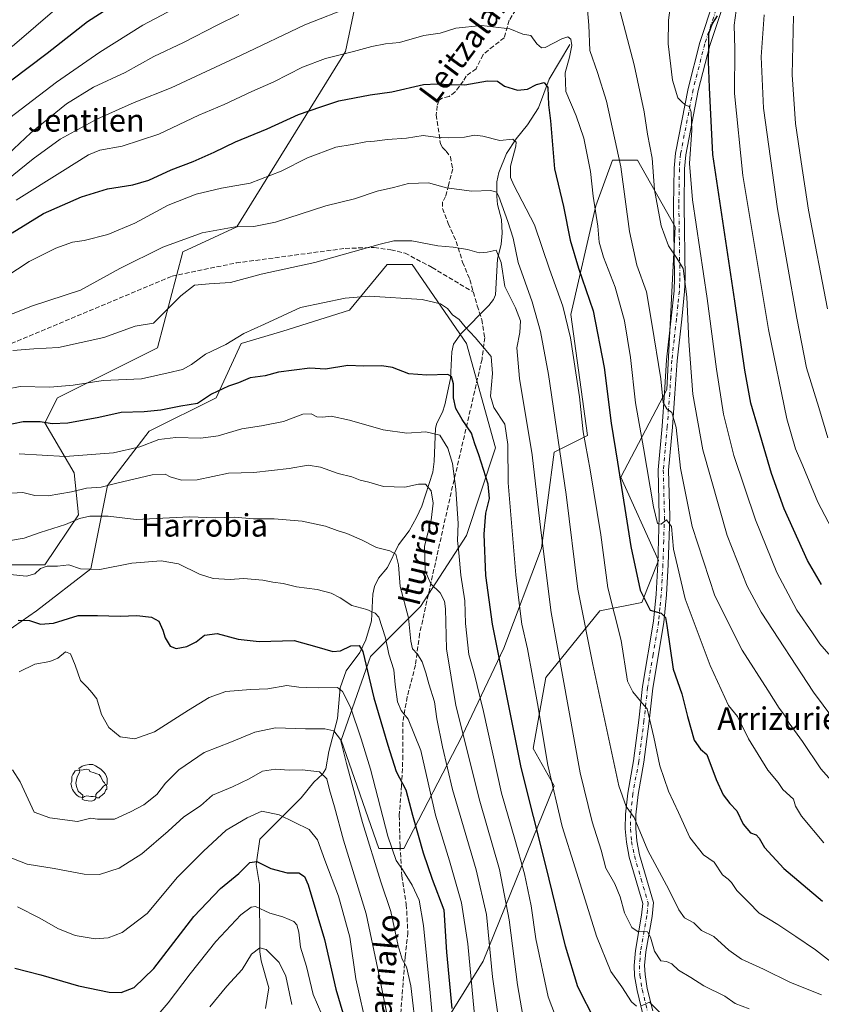
# Model space of a CAD drawing. Units: metres. Extents: x 586455 to 589886, y 4770621 to 4772978.
# Drawn here: x 587762 to 588046, y 4772176 to 4772526 of the extents above; entities that cross this region are included whole.
import ezdxf
from ezdxf.enums import TextEntityAlignment as Align

# ---------------------------------------------------------------- set-up
doc = ezdxf.new("R2010")
doc.units = ezdxf.units.M
doc.header["$MEASUREMENT"] = 0
doc.linetypes.add('DGN Style 3', pattern=[2.307223, 1.648017, -0.659207])
doc.linetypes.add('DGN Style 4', pattern=[2.638475, 1.318413, -0.659207, 0.001648, -0.659207])
for name, color, linetype, lineweight in [('Arbolado forestal CxS', 92, 'Continuous', 0), ('Camino Cxs', 7, 'Continuous', 0), ('Camino eje', 30, 'DGN Style 4', 13), ('Corriente natural lineal', 142, 'Continuous', 13), ('Curva de nivel maestra', 30, 'Continuous', 30), ('Curva de nivel normal', 30, 'Continuous', 0), ('Pastizal CxS', 92, 'Continuous', 0), ('Senda', 7, 'DGN Style 3', 0), ('Surgencia manantial', 7, 'Continuous', 0), ('Texto cartográfico', 7, 'Continuous', 0), ('Yacimiento arqueológico puntual', 7, 'Continuous', 0)]:
    doc.layers.add(name, color=color, linetype=linetype, lineweight=lineweight)
doc.styles.add('Style-Arial', font='txt')

# ---------------------------------------------------------------- blocks, each defined once
blk = doc.blocks.new('*U18')
at = {"layer": 'Arbolado forestal CxS', "color": 92, "linetype": 'Continuous', "lineweight": 0}
for points in [[(587887.7569, 4772563.3223, 769.0683), (587877.3973, 4772514.4713, 755.9978), (587838.9187, 4772452.2973, 740.455), (587819.6785, 4772443.4153, 739.4236), (587810.7981, 4772409.3679, 733.4626), (587775.2803, 4772391.6033, 729.3388), (587770.8403, 4772382.7227, 725.8846), (587781.1989, 4772364.9587, 718.7703), (587782.6791, 4772350.1553, 711.8542), (587770.8399, 4772332.3911, 706.0706), (587747.1601, 4772332.3915, 707.7968)], [(587748.6399, 4772302.7851, 698.689), (587767.8799, 4772316.1079, 702.1641), (587787.1187, 4772330.9101, 705.5482), (587793.0389, 4772360.5179, 716.0504), (587807.8389, 4772379.7611, 722.5363), (587831.5175, 4772391.6051, 725.0297), (587840.3979, 4772410.8485, 729.7931), (587855.1971, 4772415.2893, 729.1388), (587878.8771, 4772422.6895, 729.598), (587892.1963, 4772438.9735, 733.6664), (587901.0759, 4772438.9735, 733.6921), (587920.3147, 4772410.8471, 729.3846), (587930.6747, 4772373.8385, 727.687), (587920.3143, 4772342.7509, 721.0218), (587904.0355, 4772317.5855, 712.2459), (587886.2755, 4772299.8215, 701.3118), (587875.9163, 4772270.2151, 690.6379), (587889.2349, 4772231.7263, 691.9954), (587898.1147, 4772231.7263, 696.6291), (587918.8339, 4772271.6937, 714.8878), (587933.6339, 4772302.7821, 726.0039), (587946.9535, 4772338.3093, 734.654), (587951.3935, 4772372.3565, 738.5255), (587963.2335, 4772378.2787, 745.8675), (587957.3139, 4772421.2087, 745.9314), (587966.1939, 4772459.6971, 755.0281), (587972.1135, 4772475.9801, 758.966), (587980.9941, 4772475.9803, 762.0686), (587994.3127, 4772452.2947, 766.5358), (587991.3521, 4772394.5623, 759.9911), (587975.0733, 4772363.4747, 749.866), (587988.3921, 4772333.8677, 753.4927), (587982.4729, 4772319.0651, 749.7676), (587967.6733, 4772316.1043, 743.2193), (587948.4339, 4772292.4179, 731.8294), (587943.9937, 4772267.2535, 727.8498), (587951.3929, 4772253.9301, 730.0172), (587926.2337, 4772191.7561, 707.8608), (587906.9945, 4772160.6695, 692.7959)]]:
    blk.add_polyline3d(points, dxfattribs=at)
blk = doc.blocks.new('*U24')
at = {"layer": 'Pastizal CxS', "color": 92, "linetype": 'Continuous', "lineweight": 0}
for points in [[(587906.9945, 4772160.6695, 692.7959), (587926.2337, 4772191.7561, 707.8608), (587951.3929, 4772253.9301, 730.0172), (587943.9937, 4772267.2535, 727.8498), (587948.4339, 4772292.4179, 731.8294), (587967.6733, 4772316.1043, 743.2193), (587982.4729, 4772319.0651, 749.7676), (587988.3921, 4772333.8677, 753.4927), (587975.0733, 4772363.4747, 749.866), (587991.3521, 4772394.5623, 759.9911), (587994.3127, 4772452.2947, 766.5358), (587980.9941, 4772475.9803, 762.0686), (587972.1135, 4772475.9801, 758.966), (587966.1939, 4772459.6971, 755.0281), (587957.3139, 4772421.2087, 745.9314), (587963.2335, 4772378.2787, 745.8675), (587951.3935, 4772372.3565, 738.5255), (587946.9535, 4772338.3093, 734.654), (587933.6339, 4772302.7821, 726.0039), (587918.8339, 4772271.6937, 714.8878), (587898.1147, 4772231.7263, 696.6291), (587889.2349, 4772231.7263, 691.9954), (587875.9163, 4772270.2151, 690.6379), (587886.2755, 4772299.8215, 701.3118), (587904.0355, 4772317.5855, 712.2459), (587920.3143, 4772342.7509, 721.0218), (587930.6747, 4772373.8385, 727.687), (587920.3147, 4772410.8471, 729.3846), (587901.0759, 4772438.9735, 733.6921), (587892.1963, 4772438.9735, 733.6664), (587878.8771, 4772422.6895, 729.598), (587855.1971, 4772415.2893, 729.1388), (587840.3979, 4772410.8485, 729.7931), (587831.5175, 4772391.6051, 725.0297), (587807.8389, 4772379.7611, 722.5363), (587793.0389, 4772360.5179, 716.0504), (587787.1187, 4772330.9101, 705.5482), (587767.8799, 4772316.1079, 702.1641), (587748.6399, 4772302.7851, 698.689)], [(587747.1601, 4772332.3915, 707.7968), (587770.8399, 4772332.3911, 706.0706), (587782.6791, 4772350.1553, 711.8542), (587781.1989, 4772364.9587, 718.7703), (587770.8403, 4772382.7227, 725.8846), (587775.2803, 4772391.6033, 729.3388), (587810.7981, 4772409.3679, 733.4626), (587819.6785, 4772443.4153, 739.4236), (587838.9187, 4772452.2973, 740.455), (587877.3973, 4772514.4713, 755.9978), (587887.7569, 4772563.3223, 769.0683)]]:
    blk.add_polyline3d(points, dxfattribs=at)
blk = doc.blocks.new('5YACIM')
at = {"layer": 'Surgencia manantial', "color": 252, "linetype": 'Continuous', "lineweight": 0, "flags": 128}
for points in [[(-0.355, 0.366), (-0.367, 0.405), (-0.446, 0.421), (-0.522, 0.394), (-0.554, 0.342), (-0.598, 0.266), (-0.63, 0.199), (-0.638, 0.127), (-0.63, 0.035), (-0.669, -0.064), (-0.65, -0.132), (-0.63, -0.215), (-0.61, -0.263), (-0.578, -0.323), (-0.546, -0.366), (-0.498, -0.434), (-0.442, -0.482), (-0.379, -0.526), (-0.319, -0.541), (-0.251, -0.545), (-0.243, -0.462), (-0.315, -0.406), (-0.41, -0.327), (-0.466, -0.163), (-0.494, -0.04), (-0.474, 0.079), (-0.442, 0.191)], [(0.613, -0.064), (0.621, -0.02), (0.617, 0.059), (0.613, 0.123), (0.593, 0.195), (0.554, 0.282), (0.498, 0.346), (0.458, 0.401), (0.394, 0.453), (0.295, 0.517), (0.203, 0.581), (0.111, 0.624), (-0.016, 0.628), (-0.156, 0.6), (-0.267, 0.569), (-0.383, 0.485), (-0.363, 0.429), (-0.283, 0.417), (-0.128, 0.457), (-0.02, 0.433), (0.004, 0.37), (0.155, 0.326), (0.251, 0.294), (0.334, 0.266), (0.39, 0.183), (0.434, 0.103), (0.482, 0.02), (0.518, -0.032), (0.546, -0.08), (0.601, -0.1)], [(0.331, -0.561), (0.366, -0.518), (0.41, -0.486), (0.442, -0.462), (0.478, -0.426), (0.518, -0.394), (0.542, -0.339), (0.562, -0.287), (0.601, -0.251), (0.601, -0.207), (0.601, -0.152), (0.593, -0.128), (0.558, -0.104), (0.494, -0.148), (0.442, -0.207), (0.382, -0.271), (0.331, -0.327), (0.263, -0.378), (0.219, -0.438), (0.219, -0.51), (0.239, -0.561)], [(-0.1, -0.494), (-0.183, -0.51), (-0.251, -0.557), (-0.267, -0.609), (-0.199, -0.645), (-0.06, -0.665), (0.072, -0.673), (0.163, -0.637), (0.203, -0.593), (0.219, -0.549), (0.203, -0.526), (0.123, -0.518), (0.036, -0.518)]]:
    blk.add_lwpolyline(points, close=True, dxfattribs=at)

msp = doc.modelspace()

# ---------------------------------------------------------------- linework, layer by layer
at = {"layer": 'Arbolado forestal CxS', "color": 92, "linetype": 'Continuous', "lineweight": 0}
for points in [[(587747.1601, 4772332.3915, 707.7968), (587770.8399, 4772332.3911, 706.0706), (587782.6791, 4772350.1553, 711.8542), (587781.1989, 4772364.9587, 718.7703), (587770.8403, 4772382.7227, 725.8846), (587775.2803, 4772391.6033, 729.3388), (587810.7981, 4772409.3679, 733.4626), (587819.6785, 4772443.4153, 739.4236), (587838.9187, 4772452.2973, 740.455), (587877.3973, 4772514.4713, 755.9978), (587887.7569, 4772563.3223, 769.0683)], [(587906.9945, 4772160.6695, 692.7959), (587926.2337, 4772191.7561, 707.8608), (587951.3929, 4772253.9301, 730.0172), (587943.9937, 4772267.2535, 727.8498), (587948.4339, 4772292.4179, 731.8294), (587967.6733, 4772316.1043, 743.2193), (587982.4729, 4772319.0651, 749.7676), (587988.3921, 4772333.8677, 753.4927), (587975.0733, 4772363.4747, 749.866), (587991.3521, 4772394.5623, 759.9911), (587994.3127, 4772452.2947, 766.5358), (587980.9941, 4772475.9803, 762.0686), (587972.1135, 4772475.9801, 758.966), (587966.1939, 4772459.6971, 755.0281), (587957.3139, 4772421.2087, 745.9314), (587963.2335, 4772378.2787, 745.8675), (587951.3935, 4772372.3565, 738.5255), (587946.9535, 4772338.3093, 734.654), (587933.6339, 4772302.7821, 726.0039), (587918.8339, 4772271.6937, 714.8878), (587898.1147, 4772231.7263, 696.6291), (587889.2349, 4772231.7263, 691.9954), (587875.9163, 4772270.2151, 690.6379), (587886.2755, 4772299.8215, 701.3118), (587904.0355, 4772317.5855, 712.2459), (587920.3143, 4772342.7509, 721.0218), (587930.6747, 4772373.8385, 727.687), (587920.3147, 4772410.8471, 729.3846), (587901.0759, 4772438.9735, 733.6921), (587892.1963, 4772438.9735, 733.6664), (587878.8771, 4772422.6895, 729.598), (587855.1971, 4772415.2893, 729.1388), (587840.3979, 4772410.8485, 729.7931), (587831.5175, 4772391.6051, 725.0297), (587807.8389, 4772379.7611, 722.5363), (587793.0389, 4772360.5179, 716.0504), (587787.1187, 4772330.9101, 705.5482), (587767.8799, 4772316.1079, 702.1641), (587748.6399, 4772302.7851, 698.689)]]:
    msp.add_polyline3d(points, dxfattribs=at)
at = {"layer": 'Camino Cxs', "color": 7, "linetype": 'Continuous', "lineweight": 0}
for points in [[(587982.8902, 4772172.9601, 729.9636), (587980.8201, 4772181.3101, 732.2702), (587979.9501, 4772186.6001, 738.129), (587979.7901, 4772190.2701, 740.2688), (587980.2602, 4772195.5401, 738.8711), (587982.4601, 4772208.1101, 736.5895), (587982.8701, 4772212.2401, 737.319), (587978.0702, 4772228.6501, 738.5831), (587977.0301, 4772233.9401, 738.936), (587976.6501, 4772238.6601, 739.4388), (587976.7102, 4772243.9301, 740.0872), (587977.5001, 4772251.4101, 741.224), (587979.5801, 4772262.8901, 742.7988), (587981.4401, 4772277.3001, 744.8235), (587982.7401, 4772289.1701, 746.5688), (587986.6401, 4772312.4401, 751.4059), (587987.5801, 4772322.0101, 754.6503), (587988.1401, 4772332.6201, 757.2046), (587988.7001, 4772349.5901, 755.8278), (587988.2702, 4772366.0901, 757.202), (587989.6901, 4772381.5501, 759.4996), (587990.5602, 4772393.4501, 769.2822), (587991.3101, 4772405.1401, 763.9913), (587992.9501, 4772419.8801, 766.0576), (587993.9801, 4772429.6401, 764.9748), (587994.1501, 4772434.1801, 766.2019), (587993.7901, 4772459.8601, 768.2998), (587993.9801, 4772473.1001, 768.7862), (587994.4201, 4772478.4001, 769.4472), (587998.9101, 4772501.4301, 775.8742), (588003.0401, 4772517.7201, 783.1256), (588013.1801, 4772548.2001, 784.315)], [(587982.8902, 4772172.9601, 729.9636), (587980.8201, 4772181.3101, 732.2702), (587979.9501, 4772186.6001, 738.129), (587979.7901, 4772190.2701, 740.2688), (587980.2602, 4772195.5401, 738.8711), (587982.4601, 4772208.1101, 736.5895), (587982.8701, 4772212.2401, 737.319), (587978.0702, 4772228.6501, 738.5831), (587977.0301, 4772233.9401, 738.936), (587976.6501, 4772238.6601, 739.4388), (587976.7102, 4772243.9301, 740.0872), (587977.5001, 4772251.4101, 741.224), (587979.5801, 4772262.8901, 742.7988), (587981.4401, 4772277.3001, 744.8235), (587982.7401, 4772289.1701, 746.5688), (587986.6401, 4772312.4401, 751.4059), (587987.5801, 4772322.0101, 754.6503), (587988.1401, 4772332.6201, 757.2046), (587988.7001, 4772349.5901, 755.8278), (587988.2702, 4772366.0901, 757.202), (587989.6901, 4772381.5501, 759.4996), (587990.5602, 4772393.4501, 769.2822), (587991.3101, 4772405.1401, 763.9913), (587992.9501, 4772419.8801, 766.0576), (587993.9801, 4772429.6401, 764.9748), (587994.1501, 4772434.1801, 766.2019), (587993.7901, 4772459.8601, 768.2998), (587993.9801, 4772473.1001, 768.7862), (587994.4201, 4772478.4001, 769.4472), (587998.9101, 4772501.4301, 775.8742), (588003.0401, 4772517.7201, 783.1256), (588013.1801, 4772548.2001, 784.315)], [(588016.6501, 4772546.8401, 784.8504), (588006.6101, 4772516.6701, 788.2759), (588002.5401, 4772500.6201, 779.9405), (587998.1102, 4772477.8901, 770.4325), (587997.7001, 4772472.9201, 769.9154), (587997.5101, 4772459.8601, 768.0256), (587997.8601, 4772434.1401, 766.3227), (587997.6901, 4772429.3801, 765.7744), (587996.6501, 4772419.4801, 765.4822), (587995.0101, 4772404.8101, 763.5728), (587994.2601, 4772393.2001, 765.8007), (587993.3901, 4772381.2501, 760.5951), (587991.9901, 4772365.9701, 758.4595), (587992.4101, 4772349.5801, 756.5129), (587991.8601, 4772332.4601, 755.0729), (587991.2802, 4772321.7301, 753.6218), (587990.3302, 4772311.9501, 751.4752), (587986.4201, 4772288.6601, 747.4325), (587985.1301, 4772276.8601, 745.8639), (587983.2501, 4772262.3201, 743.3465), (587981.1801, 4772250.8801, 742.2205), (587980.4201, 4772243.7101, 741.2551), (587980.3601, 4772238.7901, 740.6286), (587980.7101, 4772234.4501, 740.1246), (587981.6802, 4772229.5301, 739.6543), (587986.6401, 4772212.5901, 738.1932), (587986.1401, 4772207.6101, 737.2322), (587983.9401, 4772195.0501, 736.0726), (587983.5101, 4772190.1801, 735.9944), (587983.6501, 4772186.9901, 735.0335), (587984.4602, 4772182.0601, 732.3552), (587986.4301, 4772174.1201, 730.5775)], [(588016.6501, 4772546.8401, 784.8504), (588006.6101, 4772516.6701, 788.2759), (588002.5401, 4772500.6201, 779.9405), (587998.1102, 4772477.8901, 770.4325), (587997.7001, 4772472.9201, 769.9154), (587997.5101, 4772459.8601, 768.0256), (587997.8601, 4772434.1401, 766.3227), (587997.6901, 4772429.3801, 765.7744), (587996.6501, 4772419.4801, 765.4822), (587995.0101, 4772404.8101, 763.5728), (587994.2601, 4772393.2001, 765.8007), (587993.3901, 4772381.2501, 760.5951), (587991.9901, 4772365.9701, 758.4595), (587992.4101, 4772349.5801, 756.5129), (587991.8601, 4772332.4601, 755.0729), (587991.2802, 4772321.7301, 753.6218), (587990.3302, 4772311.9501, 751.4752), (587986.4201, 4772288.6601, 747.4325), (587985.1301, 4772276.8601, 745.8639), (587983.2501, 4772262.3201, 743.3465), (587981.1801, 4772250.8801, 742.2205), (587980.4201, 4772243.7101, 741.2551), (587980.3601, 4772238.7901, 740.6286), (587980.7101, 4772234.4501, 740.1246), (587981.6802, 4772229.5301, 739.6543), (587986.6401, 4772212.5901, 738.1932), (587986.1401, 4772207.6101, 737.2322), (587983.9401, 4772195.0501, 736.0726), (587983.5101, 4772190.1801, 735.9944), (587983.6501, 4772186.9901, 735.0335), (587984.4602, 4772182.0601, 732.3552), (587986.4301, 4772174.1201, 730.5775)]]:
    msp.add_polyline3d(points, dxfattribs=at)
at = {"layer": 'Camino eje', "color": 30, "linetype": 'DGN Style 4', "lineweight": 13}
msp.add_polyline3d([(588014.9151, 4772547.5201, 784.1762), (588004.8251, 4772517.1951, 785.8387), (588000.7251, 4772501.0251, 778.0619), (587996.2651, 4772478.1451, 769.777), (587995.8401, 4772473.0101, 769.3094), (587995.6501, 4772459.8601, 768.1585), (587995.8301, 4772447.0201, 774.3633), (587996.0051, 4772434.1601, 766.1249), (587995.9201, 4772431.8901, 765.4936), (587995.8351, 4772429.5101, 765.3237), (587995.3151, 4772424.5601, 765.2588), (587994.8001, 4772419.6801, 765.8013), (587993.9801, 4772412.3451, 765.4659), (587993.1601, 4772404.9751, 762.9241), (587992.7851, 4772399.1301, 764.4934), (587992.4101, 4772393.3251, 766.8446), (587991.5401, 4772381.4001, 759.8569), (587990.1301, 4772366.0301, 757.8316), (587990.3451, 4772357.7801, 757.0684), (587990.5551, 4772349.5851, 756.1704), (587990.2801, 4772341.0251, 755.348), (587990.0001, 4772332.5401, 756.1613), (587989.7201, 4772327.2351, 756.5086), (587989.4301, 4772321.8701, 754.1172), (587988.9601, 4772317.0851, 752.3785), (587988.4851, 4772312.1951, 751.0659), (587986.5301, 4772300.5501, 748.3729), (587984.5801, 4772288.9151, 746.9937), (587983.2851, 4772277.0801, 745.2445), (587981.4151, 4772262.6051, 742.935), (587979.3401, 4772251.1451, 741.7162), (587978.5651, 4772243.8201, 740.6404), (587978.5351, 4772241.1851, 740.3188), (587978.5051, 4772238.7251, 740.0036), (587978.8701, 4772234.1951, 739.5231), (587979.3901, 4772231.5501, 739.3171), (587979.8751, 4772229.0901, 739.1114), (587982.2751, 4772220.8851, 738.2906), (587984.7551, 4772212.4151, 737.7531), (587984.5051, 4772209.9251, 737.2908), (587984.3001, 4772207.8601, 736.9116), (587982.1001, 4772195.2951, 736.592), (587981.8851, 4772192.8601, 737.6244), (587981.6501, 4772190.2251, 737.5059), (587981.8001, 4772186.7951, 735.9952), (587982.6401, 4772181.6851, 731.9126), (587984.6601, 4772173.5401, 730.2558)], dxfattribs=at)
at = {"layer": 'Corriente natural lineal', "color": 142, "linetype": 'Continuous', "lineweight": 13}
msp.add_polyline3d([(587957, 4772517, 755.4806), (587949.6871, 4772504.7154, 751.8631), (587945.9302, 4772494.5003, 748.8713), (587942.0088, 4772488.4675, 747.1874), (587937.9707, 4772483.5395, 745.862), (587934.4757, 4772478.2691, 744.4356), (587931.7813, 4772471.6001, 742.2665), (587931.0892, 4772468.2746, 741.847), (587931.0403, 4772463.0567, 740.9076), (587931.3754, 4772460.1825, 740.1647), (587932.748, 4772454.8874, 738.7671), (587932.9675, 4772450.0207, 737.5375), (587932.6324, 4772446.1746, 736.4614), (587931.3242, 4772440.8765, 735.3556), (587930.565, 4772428.1809, 733.3688), (587929.885, 4772426.5195, 732.9331), (587928.2991, 4772424.3478, 732.297), (587918.3204, 4772414.3387, 729.6176), (587915.7402, 4772410.6934, 728.6662), (587915.1153, 4772407.9522, 728.0301), (587914.6272, 4772398.4878, 725.4227), (587912.6947, 4772389.1265, 723.0641), (587911.8364, 4772386.5392, 722.5056), (587909.7777, 4772382.6779, 721.6612), (587909.3135, 4772380.8702, 721.1634), (587908.9222, 4772369.0322, 717.7617), (587908.4147, 4772365.2424, 716.7555), (587904.4761, 4772353.2165, 713.7916), (587902.6258, 4772349.1534, 712.7595), (587899.9833, 4772344.473, 712.1669), (587896.162, 4772339.4469, 710.9265), (587892.3704, 4772331.383, 709.2234), (587889.1817, 4772327.6472, 708.3353), (587887.6538, 4772324.6921, 707.5271), (587887.1337, 4772321.9536, 706.8405), (587886.6692, 4772312.4776, 704.04), (587884.6876, 4772305.7977, 702.2566), (587882.4539, 4772301.2266, 700.2298), (587877.688, 4772294.715, 697.6809), (587875.5721, 4772288.7629, 695.9522), (587874.5256, 4772277.8608, 692.4314), (587871.5324, 4772266.0967, 688.3054), (587870.4179, 4772259.9933, 686.5606), (587869.2807, 4772258.1094, 685.8502), (587866.1812, 4772255.2641, 684.6067), (587861.6625, 4772249.6877, 682.9522), (587847, 4772235, 677.8455), (587845.7596, 4772226.0422, 675.6663), (587846.9071, 4772218.9846, 673.6185), (587847.0776, 4772195.0192, 665.4664), (587847.4778, 4772191.8443, 664.4389), (587850.1846, 4772182.2882, 662.6116), (587849.098, 4772174.9645, 661.4466)], dxfattribs=at)
at = {"layer": 'Curva de nivel maestra', "color": 30, "linetype": 'Continuous', "lineweight": 30, "flags": 128}
for points, elevation in [([(587804.29, 4772536.8201), (587785.96, 4772525.0001), (587771.61, 4772513.7501), (587758.62, 4772503.9601)], 775), ([(588046.24, 4772325.3601), (588041.22, 4772333.8601), (588032.97, 4772352.2901), (588028.48, 4772364.7901), (588023.92, 4772380.5601), (588021.15, 4772389.7901), (588019.09, 4772401.4101), (588015.54, 4772425.8801), (588007.72, 4772477.9201), (588006.55, 4772501.6801), (588006.13, 4772510.9601), (588006.27, 4772516.6801), (588006.29, 4772520.8301), (588007.48, 4772524.2301), (588009.38, 4772527.1601)], 775), ([(587759.19, 4772450.1401), (587770.29, 4772457.0201), (587783.79, 4772462.9401), (587792.96, 4772465.7701), (587802.01, 4772467.1801), (587807.62, 4772468.8501), (587815.62, 4772472.5401), (587823.38, 4772475.4901), (587830.87, 4772478.7801), (587838.35, 4772482.4001), (587849.63, 4772487.0901), (587860.71, 4772492.1001), (587868.62, 4772494.8601), (587875.07, 4772496.9601), (587886.17, 4772499.1201), (587893.82, 4772500.2201), (587905.07, 4772502.8001), (587909.98, 4772503.0601), (587914.82, 4772502.7801), (587919.7, 4772502.6201), (587927.81, 4772504.1301), (587931.29, 4772503.9401), (587933.87, 4772502.1701), (587938.38, 4772500.7701), (587941.96, 4772501.1701), (587945.2, 4772502.7401), (587947.86, 4772503.4801), (587949.15, 4772501.7301), (587949.42, 4772495.5901), (587950.15, 4772489.8801), (587950.85, 4772481.3401), (587951.59, 4772472.9101), (587954.74, 4772459.5101), (587957.14, 4772447.5901), (587960.06, 4772437.6601), (587965.27, 4772422.5401), (587969.16, 4772402.4201), (587971.64, 4772382.5901), (587973.94, 4772368.7501), (587978.66, 4772338.9001), (587981.9, 4772323.4201), (587985.42, 4772316.3201), (587989.41, 4772315.2601), (587990.87, 4772313.6601), (587991.4, 4772310.8501), (587993.6, 4772295.4201), (587996.74, 4772286.5801), (587998.68, 4772278.5901), (588001.1, 4772270.1601), (588003.27, 4772267.0101), (588005.6, 4772265.0701), (588008.9, 4772256.2201), (588011.34, 4772250.7801), (588013.73, 4772247.6601), (588016.17, 4772245.1501), (588018.41, 4772240.3901), (588021.04, 4772237.3201), (588023.08, 4772236.5601), (588024.18, 4772235.4601), (588026, 4772232.1101), (588032.92, 4772224.5901), (588046.57, 4772213.0401)], 750), ([(587966.06, 4772170.3301), (587959.8, 4772182.6801), (587955.44, 4772197.1301), (587948.5, 4772225.7001), (587939.76, 4772260.5001), (587929.54, 4772311.3001), (587927.16, 4772328.6101), (587926.62, 4772343.2201), (587927.22, 4772350.6601), (587928.49, 4772355.8701), (587928.03, 4772360.9701), (587924.72, 4772371.4301), (587923.26, 4772375.3201), (587922.08, 4772379.1001), (587918.83, 4772383.8901), (587916.55, 4772387.8501), (587915.76, 4772391.6101), (587915.78, 4772396.6201), (587915.02, 4772399.2501), (587913.74, 4772399.9201), (587906.31, 4772399.6101), (587899.87, 4772400.1601), (587894.05, 4772402.3401), (587890.3, 4772402.9401), (587883.8, 4772402.9001), (587878.27, 4772403.0901), (587870.33, 4772401.7601), (587864.77, 4772402.1301), (587859.24, 4772401.4801), (587853.64, 4772400.7101), (587848.96, 4772399.4201), (587843.62, 4772398.6701), (587839.52, 4772396.9301), (587835.88, 4772395.8001), (587829.86, 4772392.8901), (587824.98, 4772389.6101), (587819.04, 4772388.6601), (587811.91, 4772387.2001), (587806.04, 4772386.6601), (587797.89, 4772386.4501), (587789.96, 4772384.6401), (587778.96, 4772382.6901), (587773.34, 4772382.3801), (587769.16, 4772383.0901), (587763.08, 4772383.0801), (587756.23, 4772381.7001)], 725), ([(587761.34, 4772312.7301), (587765.32, 4772312.6501), (587769.24, 4772311.3501), (587773.82, 4772311.6601), (587782.57, 4772314.3501), (587789.46, 4772314.4301), (587797.55, 4772314.1501), (587803.46, 4772314.4201), (587808.63, 4772313.8001), (587811.26, 4772312.4101), (587812.69, 4772309.2201), (587813.43, 4772306.4601), (587815.28, 4772303.5801), (587817.32, 4772302.6801), (587821.09, 4772303.4001), (587824.47, 4772305.1001), (587827.47, 4772307.3801), (587831.93, 4772308.0201), (587839.31, 4772305.9501), (587846.81, 4772305.1201), (587859.21, 4772305.5201), (587867.26, 4772303.2301), (587872.91, 4772301.6501), (587875.7, 4772301.8801), (587879.37, 4772303.6901), (587882.21, 4772303.7601), (587883.56, 4772301.6801), (587887.5, 4772285.1401), (587892.4, 4772268.3801), (587895.41, 4772259.0501), (587898.84, 4772252.5801), (587901.22, 4772243.5901), (587904.98, 4772230.2201), (587908.1, 4772220.8301), (587912.35, 4772209.9901), (587913.28, 4772194.9801), (587915.09, 4772174.9801)], 700), ([(587760.18, 4772189.3401), (587769.39, 4772186.9601), (587782.75, 4772183.0201), (587793.62, 4772180.7101), (587797.83, 4772180.6601), (587802.45, 4772182.4201), (587809.5, 4772189.1201), (587823.62, 4772207.6401), (587833.1, 4772217.5001), (587839.6, 4772222.8401), (587843.44, 4772226.7401), (587845.95, 4772227.1601), (587850.89, 4772224.6701), (587856.7, 4772223.0601), (587860.92, 4772223.1101), (587862.88, 4772221.8301), (587864.19, 4772218.8801), (587869.92, 4772199.4901), (587873.94, 4772181.8201), (587878.06, 4772168.2601)], 675)]:
    msp.add_lwpolyline(points, dxfattribs=dict(at, elevation=elevation))
at = {"layer": 'Curva de nivel normal', "color": 30, "linetype": 'Continuous', "lineweight": 0, "flags": 128}
for points, elevation in [([(587827.25, 4772535.39), (587805.51, 4772523.86), (587790.32, 4772514.29), (587774.91, 4772503.67), (587741.25, 4772477.95)], 770), ([(588049.74, 4772255.72), (588046.02, 4772260.01), (588039.46, 4772269.65), (588034.77, 4772276.23), (588033.14, 4772279), (588031.17, 4772281.49), (588027.24, 4772287.89), (588018.16, 4772302.15), (588008.45, 4772321.43), (588000.35, 4772346), (587996.28, 4772366.7), (587994.67, 4772381.05), (587993.18, 4772386.47), (587991.36, 4772387.73), (587990.09, 4772390.02), (587989.26, 4772398.36), (587986.1, 4772418.03), (587984.18, 4772429.28), (587980.8, 4772438.73), (587978.14, 4772450.58), (587975.09, 4772473.62), (587970.01, 4772496.87), (587966.82, 4772507.01), (587964.02, 4772514.84), (587963.74, 4772523.83), (587962.77, 4772534.69)], 760), ([(587879.95, 4772530.55), (587863.02, 4772524), (587840.2, 4772513.07), (587815.59, 4772501.66), (587802.42, 4772496.46), (587789.17, 4772490.52), (587776.26, 4772483.41), (587766.64, 4772476.47), (587754.7, 4772466.8)], 760), ([(587759.16, 4772516.24), (587776, 4772530.65)], 780), ([(588050.28, 4772277.98), (588043.44, 4772287.16), (588024.84, 4772315.57), (588019.89, 4772324.84), (588012.8, 4772342.79), (588004.15, 4772373.13), (588000.57, 4772392.88), (587999.14, 4772411.78), (587998.47, 4772427.44), (587997.22, 4772437.53), (587994.91, 4772441.22), (587991.96, 4772445.6), (587989.39, 4772452.7), (587987, 4772465.41), (587986.2, 4772476.6), (587984.56, 4772485.21), (587983.35, 4772493.08), (587979.86, 4772509.74), (587974.38, 4772530.51)], 765), ([(588048.84, 4772300.74), (588045.67, 4772304.35), (588043, 4772308.25), (588037.51, 4772316.3), (588030.44, 4772329.66), (588022.89, 4772348.35), (588015.19, 4772371.17), (588011.52, 4772385.83), (588009, 4772401.77), (588005.7, 4772426.87), (588000.45, 4772461.92), (587999.4, 4772474.82), (588000.28, 4772486.61), (588000, 4772492.97), (587999.32, 4772494.96), (587997.89, 4772495.63), (587996.64, 4772496.78), (587995.25, 4772498.05), (587993.37, 4772504.37), (587991.86, 4772517.26), (587991.98, 4772525.62), (587992.86, 4772531.82)], 770), ([(587839.62, 4772527.63), (587831.96, 4772523.85), (587819.98, 4772517.69), (587809.44, 4772512.69), (587799.3, 4772507.07), (587788.1, 4772501.85), (587778.42, 4772495.98), (587765.82, 4772485.68), (587757.77, 4772478.05)], 765), ([(588016.02, 4772528.99), (588015.32, 4772523.88), (588015.52, 4772515.5), (588015.41, 4772499.64), (588018.36, 4772470.49), (588027.45, 4772415.82), (588033.98, 4772384.23), (588037.06, 4772373.48), (588039.58, 4772367.56), (588044.98, 4772354.63), (588055.97, 4772333.63)], 780), ([(588025.96, 4772527.48), (588024.8, 4772512.66), (588025.7, 4772494.34), (588030.66, 4772458.64), (588037.44, 4772419.85), (588040.97, 4772402.28), (588045.28, 4772388.16), (588048.46, 4772377.42)], 785), ([(588048.33, 4772423.25), (588041.58, 4772458.23), (588038.99, 4772475.34), (588036.98, 4772488.93), (588035.81, 4772506.17), (588036.37, 4772527.08)], 790), ([(588047.09, 4772233.74), (588039.18, 4772243.16), (588037.03, 4772246.7), (588036.27, 4772249.28), (588032.54, 4772252.63), (588030.88, 4772255.14), (588027.26, 4772259.54), (588020.38, 4772270.65), (588016.46, 4772278.58), (588013.28, 4772282.48), (588006.75, 4772296.62), (587997.86, 4772320.26), (587993.81, 4772337.94), (587993, 4772346), (587991.28, 4772348.35), (587989.39, 4772346.78), (587988.04, 4772347.07), (587986.64, 4772352.96), (587983.08, 4772373.88), (587980.24, 4772389.84), (587978.53, 4772405.92), (587976.34, 4772418.92), (587973.05, 4772430.92), (587968.93, 4772441.57), (587967.41, 4772446.88), (587966.92, 4772452.55), (587965.21, 4772463.17), (587964.32, 4772471.95), (587961.91, 4772483.8), (587959.23, 4772491.66), (587955.61, 4772500.25), (587955.31, 4772506.89), (587956.9, 4772512.48), (587957.69, 4772516.58), (587957.31, 4772518.84), (587956.28, 4772519.73), (587954.12, 4772518.99), (587948.29, 4772515.94), (587946.92, 4772515.8), (587945.29, 4772517.18), (587943.13, 4772520.17), (587940.28, 4772520.6), (587935.67, 4772522.52), (587925.68, 4772523.78), (587916.6, 4772522.76), (587911.01, 4772521.06), (587905.21, 4772520.22), (587896.58, 4772517.72), (587891.56, 4772517.19), (587886.73, 4772516.3), (587880.21, 4772514.46), (587870.29, 4772511.98), (587862.21, 4772508.89), (587851.98, 4772503.72), (587844.24, 4772500.33), (587834.37, 4772495.71), (587825.46, 4772491.86), (587811.27, 4772485.17), (587798.21, 4772480.9), (587790.29, 4772479.48), (587786.22, 4772477.87), (587777.02, 4772472.01), (587760.56, 4772461.81)], 755), ([(588050.53, 4772190.85), (588044.17, 4772195.82), (588037.17, 4772200.49), (588030.8, 4772204.78), (588024.16, 4772208.81), (588020.39, 4772212.7), (588016.23, 4772216.88), (588014.32, 4772219.63), (588013.11, 4772220.8), (588011.12, 4772222.38), (588008.2, 4772226.93), (588004.43, 4772229.45), (587999.55, 4772235.68), (587995.51, 4772244.53), (587992.02, 4772252.09), (587988.96, 4772261.05), (587986.82, 4772271.28), (587984.37, 4772281.29), (587982.63, 4772283.32), (587979.38, 4772287.32), (587977.41, 4772291.06), (587975.18, 4772305.52), (587970.46, 4772324.22), (587967.94, 4772342.98), (587964.2, 4772366.08), (587961.68, 4772379.55), (587960.4, 4772392), (587957.26, 4772412.96), (587954.47, 4772424.18), (587949.81, 4772437.25), (587944.4, 4772452.96), (587937.14, 4772467.09), (587935.97, 4772469.84), (587935.92, 4772473.85), (587937.84, 4772480.96), (587937.92, 4772482.39), (587936.73, 4772483.34), (587932.18, 4772482.97), (587926.18, 4772484.5), (587923.13, 4772484.84), (587919.66, 4772484.13), (587913.8, 4772483.86), (587909.29, 4772484.11), (587904.96, 4772484.68), (587899.04, 4772483.8), (587892.31, 4772483.31), (587887.69, 4772482.71), (587884.59, 4772482.48), (587879.78, 4772481.48), (587874, 4772480.52), (587863.96, 4772476.73), (587854.62, 4772472.1), (587843.62, 4772467.82), (587833.48, 4772466), (587824.4, 4772463.86), (587814.58, 4772459.95), (587802.7, 4772453.6), (587793.09, 4772449.52), (587784.74, 4772447.47), (587780.65, 4772446.81), (587774.72, 4772444.78), (587765.18, 4772439.96), (587752.7, 4772431.78)], 745), ([(588046.3, 4772179.8), (588035.21, 4772184.2), (588025.64, 4772188.95), (588017.9, 4772192.47), (588013.35, 4772195.65), (588008.09, 4772200.53), (588003.71, 4772202.67), (588000.95, 4772205.35), (587997.69, 4772207.14), (587995.6, 4772210.02), (587992.11, 4772217.16), (587984.64, 4772231.04), (587979.76, 4772242.76), (587976.97, 4772246.68), (587974.32, 4772254.01), (587972.29, 4772263.93), (587965.09, 4772296.99), (587959.78, 4772323.78), (587955.66, 4772357.3), (587949.42, 4772399.88), (587946.58, 4772415.17), (587943.59, 4772425.71), (587938.61, 4772439.61), (587936.87, 4772448.27), (587934.94, 4772454.16), (587931.77, 4772463.04), (587930.95, 4772464.57), (587928.95, 4772465.24), (587922.26, 4772464.89), (587913.24, 4772466.12), (587906.8, 4772467.94), (587899.82, 4772467.7), (587894.4, 4772466.29), (587888.63, 4772464.98), (587880.56, 4772462.28), (587870.44, 4772459.69), (587852.62, 4772453.97), (587844.96, 4772452.41), (587838.29, 4772452.35), (587826.64, 4772450.12), (587812.68, 4772445.11), (587797.41, 4772437.47), (587783.44, 4772429.84), (587766.41, 4772424.26), (587745.75, 4772416.07)], 740), ([(588020.63, 4772174.91), (588015.62, 4772176.8), (588011.98, 4772179.31), (588004.47, 4772182.99), (587999.94, 4772185.97), (587995.52, 4772188.54), (587993.21, 4772190.84), (587991.28, 4772191.65), (587989.21, 4772191.94), (587987.03, 4772195.35), (587985.6, 4772200.32), (587984.57, 4772202.17), (587983.18, 4772202.44), (587981.26, 4772202.13), (587979.01, 4772203.69), (587976.39, 4772208.92), (587974.87, 4772214.6), (587972.89, 4772219.25), (587969.8, 4772224.78), (587968.11, 4772231.09), (587964.89, 4772241.23), (587960.7, 4772258.53), (587950.42, 4772315.45), (587946.65, 4772344.62), (587943.63, 4772371.46), (587939.12, 4772398.52), (587938.18, 4772409.33), (587939.26, 4772414.81), (587939.51, 4772418.95), (587937.72, 4772423.57), (587933.98, 4772431.11), (587932.65, 4772439.64), (587930.88, 4772443.96), (587927.62, 4772443.28), (587924.88, 4772443.06), (587920.64, 4772444.3), (587915.55, 4772445.08), (587910.15, 4772445.5), (587900.92, 4772447.35), (587894.57, 4772447.28), (587889.72, 4772446.19), (587866.5, 4772439.59), (587847.56, 4772435.52), (587836.61, 4772432.57), (587829.01, 4772432.1), (587823.85, 4772431.56), (587819.04, 4772427.79), (587809.29, 4772418.14), (587802.86, 4772417), (587791.74, 4772413.03), (587775.62, 4772409.46), (587766.91, 4772408.99), (587759.38, 4772408.43)], 735), ([(587980.63, 4772175.85), (587978.9, 4772177.38), (587975.46, 4772182.65), (587971.54, 4772188.13), (587966.42, 4772200.65), (587958.87, 4772224.85), (587954.27, 4772239.5), (587949.13, 4772261.35), (587945.55, 4772283.19), (587941.97, 4772302.52), (587939.96, 4772311.27), (587939.29, 4772316.93), (587937.87, 4772328.84), (587935.17, 4772361.49), (587935.03, 4772375.03), (587933.96, 4772382.29), (587929.99, 4772388.18), (587928.82, 4772392.25), (587929.58, 4772400.25), (587929.04, 4772406.25), (587926.6, 4772409.3), (587923.36, 4772413.09), (587919.82, 4772416.78), (587917.78, 4772419.4), (587915.42, 4772421.05), (587913.64, 4772423.27), (587911.12, 4772424.97), (587904.65, 4772426.5), (587885.83, 4772427.68), (587877.36, 4772426.93), (587861.51, 4772423.68), (587848.66, 4772417.78), (587841.42, 4772414.49), (587834.96, 4772410.49), (587827.8, 4772407.09), (587822.8, 4772403.45), (587819.61, 4772401.72), (587814.56, 4772400.5), (587805.12, 4772398.41), (587791.42, 4772397.72), (587780.8, 4772396.09), (587772.5, 4772395.46), (587762.06, 4772395.69), (587757.14, 4772394.68)], 730), ([(587956.77, 4772159.47), (587949.27, 4772179.12), (587944.96, 4772199.7), (587943.27, 4772211.41), (587940.85, 4772222.78), (587937.44, 4772235.06), (587932.8, 4772251.32), (587926.34, 4772280.34), (587923.06, 4772293.95), (587921.19, 4772300.6), (587919.97, 4772311.6), (587919.74, 4772319.6), (587918.32, 4772328.68), (587917.67, 4772336.58), (587917.2, 4772341.06), (587917.33, 4772347.03), (587916.55, 4772359.19), (587915.33, 4772368.3), (587913.76, 4772373.78), (587910.88, 4772378.35), (587905.86, 4772379.51), (587899.21, 4772379.1), (587890.74, 4772380.26), (587878.84, 4772383.74), (587872.36, 4772385.16), (587869.39, 4772384.73), (587867.29, 4772384.84), (587865.29, 4772385.9), (587862.34, 4772385.78), (587855.48, 4772383.26), (587847.67, 4772381.65), (587840.62, 4772380.67), (587832.29, 4772378.18), (587826.1, 4772377.34), (587817.25, 4772377.59), (587811.16, 4772376.8), (587804.43, 4772374.28), (587795.15, 4772372.12), (587777.96, 4772370.82), (587761.64, 4772371.81)], 720), ([(587756.97, 4772357.65), (587762.96, 4772358.09), (587767.21, 4772356.92), (587771.98, 4772356.82), (587780.21, 4772358.32), (587785.62, 4772359.53), (587790.71, 4772359.88), (587796.29, 4772361.41), (587808.88, 4772364.36), (587813.51, 4772364.54), (587815.29, 4772363.57), (587819.28, 4772362.4), (587824.86, 4772362.53), (587835.96, 4772364.94), (587844.96, 4772365.18), (587857.49, 4772366.6), (587864.17, 4772367.77), (587868.51, 4772367.05), (587874.84, 4772364.74), (587879.68, 4772363.56), (587882.61, 4772362.43), (587885.65, 4772361.67), (587890.88, 4772360.14), (587898.5, 4772359.92), (587903.28, 4772361.03), (587905.8, 4772360.97), (587907.8, 4772358.58), (587908.56, 4772354.23), (587907.77, 4772348.17), (587905.41, 4772338.98), (587905.73, 4772330.24), (587907.68, 4772325.64), (587910.96, 4772322.42), (587912.52, 4772319.51), (587912.91, 4772316.82), (587913.3, 4772302.6), (587916.5, 4772282.47), (587925.11, 4772248.51), (587932.02, 4772224.33), (587935.51, 4772206.48), (587938.4, 4772183.35), (587940.76, 4772169.74)], 715), ([(587933.22, 4772160.44), (587929.58, 4772186.22), (587927.38, 4772208.35), (587923.81, 4772224.12), (587915.33, 4772252.64), (587911.84, 4772267.81), (587909.79, 4772277.76), (587909, 4772283.78), (587906.94, 4772290.12), (587905.95, 4772294.06), (587904.61, 4772297.91), (587903.01, 4772300.65), (587901.24, 4772302.55), (587900.58, 4772305.32), (587899.82, 4772313.56), (587896.8, 4772324.69), (587896.16, 4772332.32), (587895.23, 4772336.16), (587893.14, 4772337.4), (587888.46, 4772338.5), (587883.15, 4772341.21), (587877.84, 4772343.52), (587874.5, 4772344.5), (587870.38, 4772346.13), (587862.09, 4772347.92), (587852.11, 4772348.75), (587844.78, 4772348.75), (587837.93, 4772349.24), (587831.27, 4772349.1), (587822.05, 4772349.44), (587803.13, 4772348.48), (587793.21, 4772349.6), (587786.8, 4772349.66), (587783.08, 4772348.85), (587778.1, 4772346.63), (587769.18, 4772343.9), (587763.44, 4772341.84), (587758.64, 4772341.05)], 710), ([(587758.48, 4772328.96), (587764.34, 4772328.38), (587767.29, 4772329.18), (587769.29, 4772331.06), (587771.62, 4772331.92), (587775.29, 4772331.96), (587779.24, 4772332.41), (587783.42, 4772330.94), (587790.32, 4772330.72), (587801.59, 4772332.93), (587812.03, 4772333.81), (587818.2, 4772332.76), (587825.68, 4772329.09), (587830.54, 4772327.51), (587836.51, 4772327.15), (587841.23, 4772327.55), (587848.11, 4772326.99), (587851.62, 4772326.17), (587855.29, 4772325.74), (587860.09, 4772324.6), (587867.4, 4772323.63), (587872.38, 4772322.35), (587875.56, 4772320.62), (587879.63, 4772317.93), (587884.99, 4772316.56), (587888, 4772315.26), (587889.21, 4772313.81), (587891.63, 4772306.43), (587892.75, 4772300.71), (587894.62, 4772295.17), (587895.01, 4772289.9), (587895.89, 4772283.78), (587897.14, 4772280.66), (587899.69, 4772277.63), (587904.18, 4772266.45), (587909.39, 4772243.58), (587914.36, 4772227.34), (587918.53, 4772212.45), (587920.8, 4772197.96), (587923.81, 4772166.38)], 705), ([(587761.63, 4772294.42), (587767.29, 4772297.08), (587772.6, 4772298.05), (587775.41, 4772299.3), (587778.14, 4772301.47), (587779.87, 4772300.84), (587781.58, 4772296.82), (587783.49, 4772291.37), (587785.88, 4772288.87), (587787.48, 4772287.1), (587789.2, 4772284.78), (587790.88, 4772279.32), (587793.52, 4772274.62), (587797.52, 4772271.35), (587802.67, 4772270.63), (587809.68, 4772273.14), (587821.74, 4772280.81), (587829.08, 4772285.32), (587835.01, 4772287.43), (587843.68, 4772288.17), (587849.86, 4772288.4), (587856.59, 4772289.52), (587860.84, 4772289.01), (587863.63, 4772288.83), (587867.97, 4772288.77), (587874.61, 4772288.89), (587876.4, 4772287.47), (587879.25, 4772281.86), (587882.95, 4772270.59), (587886.34, 4772259.94), (587892.47, 4772236.14), (587895.34, 4772227.49), (587897.62, 4772224.34), (587901.03, 4772218.72), (587903.5, 4772213.4), (587905.11, 4772204.38), (587907.48, 4772180.53), (587909.62, 4772157.27)], 695), ([(587759.29, 4772259.64), (587762.04, 4772255.39), (587766.98, 4772244.62), (587772.61, 4772242.62), (587782.41, 4772241.31), (587787.14, 4772242.45), (587789.44, 4772242.1), (587795.53, 4772242.17), (587801.14, 4772244.7), (587805.9, 4772247.26), (587810.47, 4772250.93), (587813.53, 4772254.97), (587818.28, 4772259.69), (587827.29, 4772265.84), (587837.04, 4772269.63), (587845.28, 4772273.02), (587852.54, 4772274.58), (587863.19, 4772274.18), (587870.08, 4772274.22), (587873.3, 4772273.49), (587875.66, 4772270.43), (587877.82, 4772261.94), (587883.48, 4772240.96), (587889.9, 4772219.96), (587893.48, 4772209.35), (587896.14, 4772197.21), (587897.5, 4772192.48), (587899.11, 4772189.77), (587900.54, 4772183.07), (587902.63, 4772165.74)], 690), ([(587756.9, 4772229.19), (587764.56, 4772226.2), (587774.06, 4772224.7), (587784.76, 4772222.62), (587790.15, 4772222.55), (587797.16, 4772224.77), (587805.2, 4772229.84), (587814.54, 4772237.93), (587820.08, 4772242.93), (587825.96, 4772246.93), (587830.31, 4772250.7), (587837.38, 4772253.58), (587843.2, 4772256.4), (587848.02, 4772259.21), (587852.6, 4772259.91), (587857.47, 4772259.58), (587862.04, 4772259.64), (587868.25, 4772258.93), (587870.84, 4772256.51), (587871.76, 4772252.56), (587873.56, 4772246.57), (587876.75, 4772234.66), (587884.79, 4772208.53), (587888.92, 4772188.97), (587892.13, 4772173.21)], 685), ([(587761.04, 4772211.01), (587768.99, 4772206.98), (587775.34, 4772203.32), (587781.52, 4772200.91), (587788.59, 4772199.73), (587793.29, 4772200.06), (587798.18, 4772201.99), (587807.03, 4772208.65), (587817.82, 4772221.57), (587827.07, 4772230.83), (587835.12, 4772238.2), (587842.58, 4772242.58), (587847.78, 4772244.99), (587853.91, 4772243.68), (587864.56, 4772238.52), (587867.48, 4772234.76), (587870.08, 4772227.63), (587874.92, 4772214.87), (587878.94, 4772200.27), (587881.06, 4772185.46), (587885.23, 4772167.1)], 680), ([(587869.01, 4772172.84), (587865.94, 4772179.93), (587863.58, 4772189.88), (587861.44, 4772196.69), (587860.84, 4772202), (587860.18, 4772204.71), (587859.11, 4772205.86), (587857.39, 4772206.51), (587855.24, 4772207.45), (587850.6, 4772208.79), (587845.51, 4772211.11), (587843.99, 4772210.95), (587840.3, 4772208.22), (587831.44, 4772198.7), (587822.32, 4772187.26), (587814.56, 4772176.93), (587806.68, 4772167.93)], 670), ([(587858.34, 4772176.35), (587856.25, 4772186.4), (587853.95, 4772191.26), (587851.64, 4772193.52), (587849.34, 4772195.92), (587847.02, 4772196.44), (587844.11, 4772194.2), (587840.75, 4772188.77), (587835.29, 4772182.9), (587829.29, 4772175.59)], 665), ([(587989.88, 4772172.57), (587985.28, 4772177.2), (587982, 4772175.8)], 730)]:
    msp.add_lwpolyline(points, dxfattribs=dict(at, elevation=elevation))
at = {"layer": 'Pastizal CxS', "color": 92, "linetype": 'Continuous', "lineweight": 0}
for points in [[(587747.1601, 4772332.3915, 707.7968), (587770.8399, 4772332.3911, 706.0706), (587782.6791, 4772350.1553, 711.8542), (587781.1989, 4772364.9587, 718.7703), (587770.8403, 4772382.7227, 725.8846), (587775.2803, 4772391.6033, 729.3388), (587810.7981, 4772409.3679, 733.4626), (587819.6785, 4772443.4153, 739.4236), (587838.9187, 4772452.2973, 740.455), (587877.3973, 4772514.4713, 755.9978), (587887.7569, 4772563.3223, 769.0683)], [(587906.9945, 4772160.6695, 692.7959), (587926.2337, 4772191.7561, 707.8608), (587951.3929, 4772253.9301, 730.0172), (587943.9937, 4772267.2535, 727.8498), (587948.4339, 4772292.4179, 731.8294), (587967.6733, 4772316.1043, 743.2193), (587982.4729, 4772319.0651, 749.7676), (587988.3921, 4772333.8677, 753.4927), (587975.0733, 4772363.4747, 749.866), (587991.3521, 4772394.5623, 759.9911), (587994.3127, 4772452.2947, 766.5358), (587980.9941, 4772475.9803, 762.0686), (587972.1135, 4772475.9801, 758.966), (587966.1939, 4772459.6971, 755.0281), (587957.3139, 4772421.2087, 745.9314), (587963.2335, 4772378.2787, 745.8675), (587951.3935, 4772372.3565, 738.5255), (587946.9535, 4772338.3093, 734.654), (587933.6339, 4772302.7821, 726.0039), (587918.8339, 4772271.6937, 714.8878), (587898.1147, 4772231.7263, 696.6291), (587889.2349, 4772231.7263, 691.9954), (587875.9163, 4772270.2151, 690.6379), (587886.2755, 4772299.8215, 701.3118), (587904.0355, 4772317.5855, 712.2459), (587920.3143, 4772342.7509, 721.0218), (587930.6747, 4772373.8385, 727.687), (587920.3147, 4772410.8471, 729.3846), (587901.0759, 4772438.9735, 733.6921), (587892.1963, 4772438.9735, 733.6664), (587878.8771, 4772422.6895, 729.598), (587855.1971, 4772415.2893, 729.1388), (587840.3979, 4772410.8485, 729.7931), (587831.5175, 4772391.6051, 725.0297), (587807.8389, 4772379.7611, 722.5363), (587793.0389, 4772360.5179, 716.0504), (587787.1187, 4772330.9101, 705.5482), (587767.8799, 4772316.1079, 702.1641), (587748.6399, 4772302.7851, 698.689)]]:
    msp.add_polyline3d(points, dxfattribs=at)
at = {"layer": 'Senda', "color": 7, "linetype": 'DGN Style 3', "lineweight": 0}
for points in [[(587940.3301, 4772533.0901, 758.5134), (587935.4801, 4772525.5801, 756.4931), (587933.7201, 4772519.3501, 755.1308), (587929.9201, 4772516.4501, 754.2019), (587926.2301, 4772513.3801, 753.4032), (587923.7501, 4772508.4001, 752.9481), (587920.1801, 4772505.8001, 751.9547), (587919.1801, 4772504.0001, 751.2002), (587916.3301, 4772500.1501, 749.9753), (587914.1301, 4772498.5201, 749.5601), (587911.8001, 4772498.0301, 749.4006), (587910.6701, 4772497.1801, 749.1894), (587909.9701, 4772495.2601, 748.7328), (587909.6301, 4772492.0301, 747.9363), (587911.0801, 4772481.7501, 745.1658), (587911.8001, 4772480.4401, 744.8568), (587913.0701, 4772479.1301, 744.4206), (587914.6401, 4772477.1701, 744.0506), (587915.4401, 4772472.8701, 743.1877), (587913.9901, 4772467.0601, 741.4737), (587912.9401, 4772463.1001, 740.1356), (587911.8801, 4772461.1201, 739.4615), (587911.8301, 4772458.8501, 738.782), (587913.8401, 4772453.4201, 737.5931), (587916.6401, 4772447.1001, 736.5166), (587918.9601, 4772439.7601, 734.8884), (587921.5101, 4772433.5601, 734.1785), (587922.7701, 4772429.1301, 739.0532)], [(587737.6101, 4772401.9201, 750.1233), (587815.9101, 4772434.8001, 744.3288), (587838.6601, 4772439.4901, 739.9176), (587877.3301, 4772444.6501, 738.3781), (587887.6201, 4772444.9701, 738.0476), (587893.5101, 4772444.1501, 735.0992), (587898.5301, 4772442.9601, 736.9849), (587908.1201, 4772437.8801, 734.7436), (587922.7701, 4772429.1301, 739.0532)], [(587922.7701, 4772429.1301, 739.0532), (587924.1501, 4772424.3001, 740.2562), (587925.7401, 4772419.4101, 739.1823), (587926.8001, 4772413.0201, 735.0022), (587925.8401, 4772405.2901, 731.4255), (587913.8101, 4772353.3501, 740.0427), (587903.7201, 4772307.9503, 716.7409), (587902.2401, 4772296.8101, 710.3305), (587899.3301, 4772285.5501, 707.998), (587897.7101, 4772276.5001, 705.659), (587897.7901, 4772264.7201, 703.3778), (587897.3301, 4772254.1301, 703.8279), (587896.5001, 4772243.4801, 699.6087), (587896.7601, 4772232.6501, 697.916), (587897.3703, 4772222.0701, 697.1821), (587898.9901, 4772211.9101, 702.6283), (587899.5401, 4772201.8701, 703.4577), (587898.5801, 4772193.2501, 697.8463), (587896.3801, 4772165.3601, 689.8238)]]:
    msp.add_polyline3d(points, dxfattribs=at)

# ---------------------------------------------------------------- block references
at = {"layer": 'Arbolado forestal CxS', "color": 92, "linetype": 'Continuous', "lineweight": 0}
msp.add_blockref('*U18', (0, 0), dxfattribs=at)
at = {"layer": 'Pastizal CxS', "color": 92, "linetype": 'Continuous', "lineweight": 0}
msp.add_blockref('*U24', (0, 0), dxfattribs=at)
at = {"layer": 'Yacimiento arqueológico puntual', "color": 7, "linetype": 'Continuous', "lineweight": 0, "xscale": 10, "yscale": 10, "zscale": 10}
msp.add_blockref('5YACIM', (587786.71, 4772255.31), dxfattribs=at)

# ---------------------------------------------------------------- texts
at = {"layer": 'Texto cartográfico', "color": 7, "linetype": 'Continuous', "lineweight": 0, "style": 'Style-Arial'}
for s, rotation, p in [('Leitzalarreko', 53.252713, (587926.0267, 4772524.5275)), ('Iturria', 76.313947, (587903.3438, 4772333.6281)), ('Amarriako', 84.957045, (587890.5098, 4772182.015))]:
    msp.add_text(s, height=8, rotation=rotation, dxfattribs=at).set_placement(p, align=Align.MIDDLE_CENTER)
for s, p in [('Jentilen', (587785.4616, 4772490.0801)), ('Harrobia', (587827.418, 4772346.3902)), ('Arrizurieta', (588036.0332, 4772277.8301))]:
    msp.add_text(s, height=8, dxfattribs=at).set_placement(p, align=Align.MIDDLE_CENTER)

doc.saveas('drawing.dxf')
